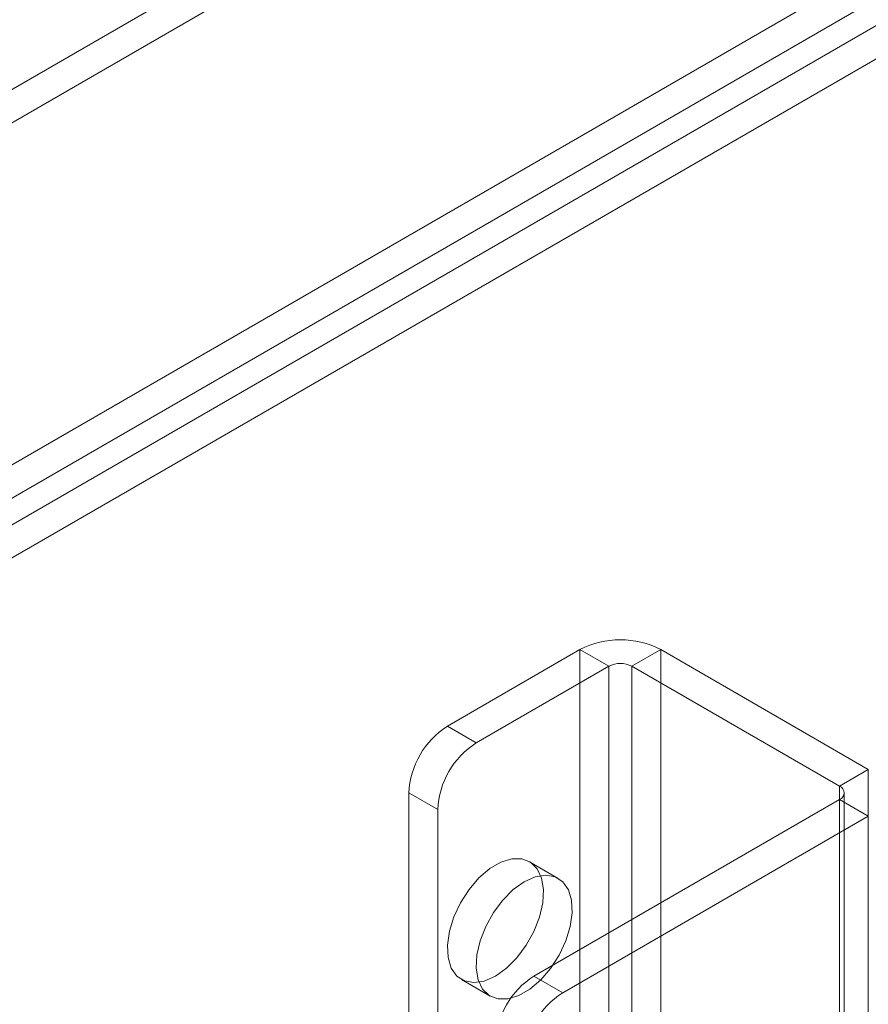
# Model space of a CAD drawing. Units: millimetres. Extents: x 63 to 4340, y 73 to 3108.
# Drawn here: x 3734 to 3781, y 2200 to 2255 of the extents above; entities that cross this region are included whole.
import ezdxf

# ---------------------------------------------------------------- set-up
doc = ezdxf.new("R2010")
doc.units = ezdxf.units.MM
doc.header["$LTSCALE"] = 2

msp = doc.modelspace()

# ---------------------------------------------------------------- linework, layer by layer
at = {"color": 7, "linetype": 'Continuous', "lineweight": 18}
for p, q in [((3800.936, 2289.765), (3385.307, 2049.828)), ((3800.936, 2287.928), (3385.307, 2047.99)), ((3403.232, 2039.48), (3818.861, 2279.417)), ((3403.232, 2037.642), (3818.861, 2277.58)), ((3818.936, 2276.153), (3404.43, 2036.864)), ((3820.527, 2275.235), (3406.021, 2035.946)), ((3757.524, 2215.712), (3764.842, 2219.937)), ((3764.842, 2219.937), (3764.842, 1705.516)), ((3766.433, 2219.018), (3764.842, 2219.937)), ((3769.297, 2219.937), (3767.706, 2219.018)), ((3769.297, 2219.937), (3780.752, 2213.324)), ((3769.297, 2219.937), (3769.297, 1705.516)), ((3759.115, 2214.793), (3766.433, 2219.018)), ((3766.433, 2219.018), (3766.433, 1704.598)), ((3767.706, 2219.018), (3779.161, 2212.405)), ((3767.706, 2219.018), (3767.706, 1704.598)), ((3757.524, 2215.712), (3759.115, 2214.793)), ((3779.161, 2212.405), (3780.752, 2213.324)), ((3780.752, 2213.324), (3780.752, 1698.903)), ((3779.161, 2212.405), (3779.161, 1697.985)), ((3755.403, 2212.038), (3755.403, 1702.516)), ((3756.993, 2211.119), (3755.403, 2212.038)), ((3779.161, 2211.671), (3762.297, 2201.935)), ((3779.161, 2211.671), (3779.161, 1697.25)), ((3780.752, 2210.752), (3779.161, 2211.671)), ((3779.425, 1697.617), (3779.425, 2212.038)), ((3756.993, 2211.119), (3756.993, 1701.598)), ((3780.752, 2210.752), (3763.888, 2201.016)), ((3780.752, 2210.752), (3780.752, 1696.331)), ((3763.641, 2207.324), (3762.05, 2208.242)), ((3762.297, 2201.935), (3763.888, 2201.016)), ((3758.301, 2201.747), (3759.892, 2200.828))]:
    msp.add_line(p, q, dxfattribs=at)
at = {"color": 7, "linetype": 'Continuous', "lineweight": 18, "flags": 128}
for points in [[(3760.175, 2201.932), (3760.787, 2202.368), (3761.366, 2202.945), (3761.88, 2203.633), (3762.302, 2204.394), (3762.61, 2205.187), (3762.787, 2205.97), (3762.823, 2206.701), (3762.716, 2207.339), (3762.472, 2207.851), (3762.104, 2208.209), (3761.633, 2208.394), (3761.082, 2208.395), (3760.483, 2208.214), (3759.868, 2207.858), (3759.269, 2207.348), (3758.718, 2206.712), (3758.247, 2205.982), (3757.879, 2205.2), (3757.635, 2204.406), (3757.528, 2203.644), (3757.564, 2202.955), (3757.741, 2202.376), (3758.049, 2201.938), (3758.471, 2201.665), (3758.985, 2201.571), (3759.564, 2201.662), (3760.175, 2201.932)], [(3761.766, 2207.138), (3761.155, 2206.702), (3760.576, 2206.125), (3760.062, 2205.438), (3759.64, 2204.677), (3759.332, 2203.883), (3759.155, 2203.1), (3759.119, 2202.37), (3759.226, 2201.731), (3759.47, 2201.219), (3759.838, 2200.861), (3760.309, 2200.677), (3760.86, 2200.675), (3761.459, 2200.857), (3762.074, 2201.212), (3762.673, 2201.722), (3763.224, 2202.359), (3763.695, 2203.088), (3764.063, 2203.871), (3764.307, 2204.664), (3764.414, 2205.426), (3764.378, 2206.115), (3764.201, 2206.694), (3763.893, 2207.132), (3763.471, 2207.406), (3762.957, 2207.499), (3762.378, 2207.409), (3761.766, 2207.138)]]:
    msp.add_lwpolyline(points, dxfattribs=at)
at = {"color": 7, "linetype": 'Continuous', "lineweight": 18}
for centre, radius, start, end in [((3767.07, 2215.638), 4.842, 62.6097, 117.3903), ((3767.07, 2217.79), 1.383, 62.6097, 117.3903), ((3760.008, 2211.828), 4.61, 122.6055, 177.3945), ((3761.599, 2210.91), 4.61, 122.6055, 177.3945), ((3779.022, 2212.038), 0.393, 290.7834, 69.2166), ((3764.781, 2198.051), 4.61, 122.6055, 177.3945), ((3766.372, 2197.133), 4.61, 122.6055, 177.3945)]:
    msp.add_arc(centre, radius, start, end, dxfattribs=at)

doc.saveas('drawing.dxf')
